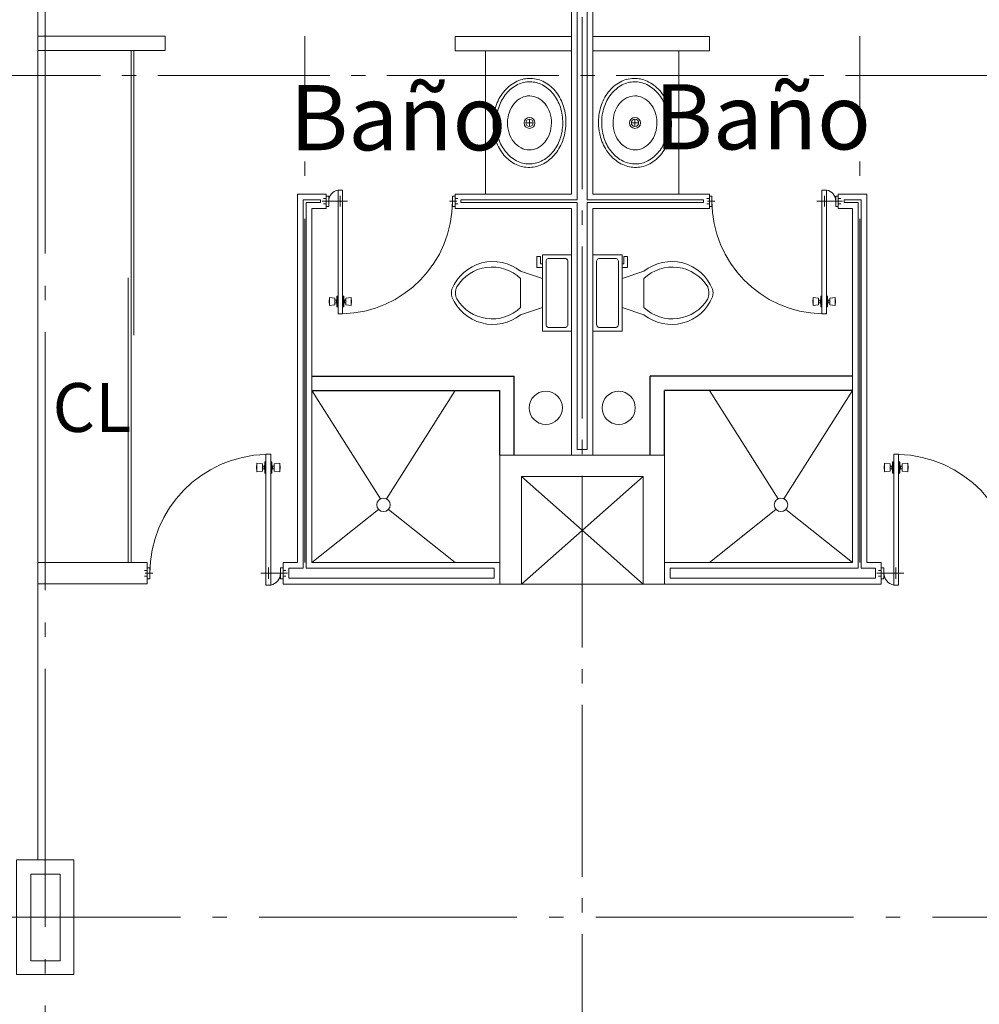
# Model space of a CAD drawing. Units: millimetres. Extents: x 170 to 719, y 262 to 546.
# Drawn here: x 645 to 651, y 516 to 523 of the extents above; entities that cross this region are included whole.
import ezdxf
from ezdxf.enums import TextEntityAlignment as Align

# ---------------------------------------------------------------- set-up
doc = ezdxf.new("R2010")
doc.units = ezdxf.units.MM
doc.linetypes.add('ACAD_ISO04W100', pattern=[30, 24, -3, 0, -3])
doc.linetypes.add('DASHED2', pattern=[9.525, 6.35, -3.175])
doc.layers.get('0').update_dxf_attribs({"lineweight": 20})
for name, color, linetype, lineweight in [('Desniveles', 84, 'Continuous', 25), ('Ejes', 250, 'ACAD_ISO04W100', 13), ('Ejes Estructurales', 177, 'Continuous', 13), ('Estructura', 5, 'Continuous', 18), ('Muebles', 5, 'Continuous', 15), ('Muebles fijos', 30, 'Continuous', 15), ('Muros', 10, 'Continuous', 20), ('Muros divisorios', 4, 'Continuous', 18), ('Puertas', 7, 'Continuous', 13), ('Textos', 6, 'Continuous', 30), ('Volados', 7, 'DASHED2', 20)]:
    doc.layers.add(name, color=color, linetype=linetype, lineweight=lineweight)
doc.styles.get("Standard").update_dxf_attribs({"font": 'cityb___.ttf'})

# ---------------------------------------------------------------- blocks, each defined once
blk = doc.blocks.new('PTA')
for p, q in [((-0.0472, 0.1264), (-0.0472, 0.1028)), ((-0.0472, 0.1264), (0.0472, 0.1264)), ((-0.0472, 0.1028), (0.0472, 0.1028)), ((-0.0236, 0.15), (-0.0236, 0.1264)), ((0, 0.1641), (0, 0.0461)), ((0.0236, 0.15), (0.0236, 0.1264)), ((0.0472, 0.1264), (0.0472, 0.1028)), ((0.8814, 0.0486), (0.8745, 0.0975)), ((0.9493, 0.0975), (0.8745, 0.0975)), ((0.9271, 0.1004), (0.8967, 0.1004)), ((0.8967, 0.0975), (0.8967, 0.1004)), ((0.9271, 0.0975), (0.9271, 0.1004)), ((0.9424, 0.0486), (0.9493, 0.0975)), ((-0.1013, 0.0185), (1.0254, 0.0185)), ((-0.1013, 0.0185), (-0.1013, -0.0231)), ((-0.0488, 0), (0.0497, 0)), ((0, 0.0502), (0, -0.0678)), ((0.8643, 0.0201), (0.8643, 0.0282)), ((0.9595, 0.0282), (0.8643, 0.0282)), ((0.9595, 0.0201), (0.8643, 0.0201)), ((0.9424, 0.0486), (0.8814, 0.0486)), ((0.8985, 0.0341), (0.9253, 0.0341)), ((0.9003, 0.0341), (0.9003, 0.0486)), ((0.9235, 0.0341), (0.9235, 0.0486)), ((0.9595, 0.0201), (0.9595, 0.0282)), ((1.0254, 0.0185), (1.0254, -0.0231)), ((1.0254, -0.0231), (-0.1013, -0.0231)), ((0.8643, -0.0247), (0.8643, -0.0328)), ((0.9595, -0.0247), (0.8643, -0.0247)), ((0.9595, -0.0328), (0.8643, -0.0328)), ((0.8814, -0.0532), (0.8745, -0.1021)), ((0.9424, -0.0532), (0.8814, -0.0532)), ((0.8985, -0.0387), (0.9253, -0.0387)), ((0.9003, -0.0387), (0.9003, -0.0532)), ((0.9235, -0.0387), (0.9235, -0.0532)), ((0.9424, -0.0532), (0.9493, -0.1021)), ((0.9595, -0.0247), (0.9595, -0.0328)), ((0.9493, -0.1021), (0.8745, -0.1021)), ((0.8967, -0.1021), (0.8967, -0.105)), ((0.9271, -0.105), (0.8967, -0.105)), ((0.9271, -0.1021), (0.9271, -0.105)), ((0, -0.9961), (0, -1.0623)), ((-0.0472, -1.0228), (0.0472, -1.0228)), ((-0.0472, -1.0464), (-0.0472, -1.0228)), ((-0.0472, -1.0464), (0.0472, -1.0464)), ((-0.0236, -1.07), (-0.0236, -1.0464)), ((0.0236, -1.07), (0.0236, -1.0464)), ((0.0472, -1.0464), (0.0472, -1.0228))]:
    blk.add_line(p, q)
for centre, radius, start, end in [((0, 0), 0.103, 90, 169.62028), ((0.8931, 0.0336), 0.00547, 260.18061, 5.14732), ((0.9307, 0.0336), 0.00547, 174.85268, 279.81939), ((0, 0.0021), 1.0248, 270, 358.59094), ((0.8931, -0.0382), 0.00547, 354.85268, 99.81939), ((0.9307, -0.0382), 0.00547, 80.18061, 185.14732)]:
    blk.add_arc(centre, radius, start, end)
blk = doc.blocks.new('Toilet - top')
for p, q in [((9.5, -6), (9.5, -2)), ((-8, -8.5), (-8, -8)), ((-7, -8), (-7, -9.5)), ((-4, -8), (-6, -14)), ((4, -8), (6, -14)), ((-10, -8.5), (-8, -8.5)), ((-10, -9.5), (-10, -8.5)), ((-7, -9.5), (-10, -9.5)), ((4, -14), (-4, -14))]:
    blk.add_line(p, q)
blk.add_lwpolyline([(10.5, -8), (10.5, 0), (-10.5, 0), (-10.5, -8)], close=True)
for points in [[(-9.5, -2), (-9.5, -6)], [(8.5, -1), (-8.5, -1)], [(-8.5, -7), (8.5, -7)]]:
    blk.add_lwpolyline(points)
for centre, radius, start, end in [((-8.62, -1.88), 0.884, 81.8699, 188.1301), ((8.62, -1.88), 0.884, 351.8699, 98.1301), ((-8.62, -6.12), 0.884, 171.8699, 278.1301), ((8.62, -6.12), 0.884, 261.8699, 8.1301), ((3.52, -21.58), 12.17, 141.4691, 247.9714), ((4.2, -21.82), 11.33, 136.3677, 238.9468), ((-3.52, -21.58), 12.17, 292.0284, 38.5307), ((-4.2, -21.82), 11.33, 301.053, 43.6321), ((0, -27.88), 4, 245.7318, 294.2682), ((0, -29), 4, 254.8605, 285.1395)]:
    blk.add_arc(centre, radius, start, end)
blk = doc.blocks.new('Sink - Oval top')
for p, q in [((-1, 0), (1, 0)), ((0, 1), (0, -1))]:
    blk.add_line(p, q)
at = {"linetype": 'Continuous'}
for points in [[(-12.23, 0.39, 0.117634), (-11.46, -3.36, 0.104469), (-8.88, -6.8, 0.090016), (-5.08, -9.07, 0.08192), (-0.32, -10.02, 0.08192), (4.49, -9.38, 0.090016), (8.42, -7.36, 0.104469), (11.22, -4.09, 0.117634), (12.23, -0.39, 0.117634), (11.46, 3.36, 0.104469), (8.88, 6.8, 0.090016), (5.08, 9.07, 0.08192), (0.32, 10.02, 0.08192), (-4.49, 9.38, 0.090016), (-8.42, 7.36, 0.104469), (-11.22, 4.09, 0.117634)], [(-11.29, 0.16, 0.118622), (-10.52, -3.25, 0.104678), (-8.07, -6.36, 0.089562), (-4.54, -8.37, 0.081185), (-0.13, -9.15, 0.081185), (4.3, -8.49, 0.089562), (7.89, -6.58, 0.104678), (10.42, -3.55, 0.118622), (11.29, -0.16, 0.118622), (10.52, 3.25, 0.104678), (8.07, 6.36, 0.089562), (4.54, 8.37, 0.081185), (0.13, 9.15, 0.081185), (-4.3, 8.49, 0.089562), (-7.89, 6.58, 0.104678), (-10.42, 3.55, 0.118622)], [(-7.42, 0.08, 0.118283), (-6.91, -2.17, 0.104607), (-5.29, -4.21, 0.089718), (-2.97, -5.53, 0.081436), (-0.07, -6.04, 0.081436), (2.84, -5.59, 0.089718), (5.2, -4.33, 0.104607), (6.86, -2.32, 0.118283), (7.42, -0.08, 0.118283), (6.91, 2.17, 0.104607), (5.29, 4.21, 0.089718), (2.97, 5.53, 0.081436), (0.07, 6.04, 0.081436), (-2.84, 5.59, 0.089718), (-5.2, 4.33, 0.104607), (-6.86, 2.32, 0.118283)]]:
    blk.add_lwpolyline(points, format="xyb", close=True, dxfattribs=at)
for radius in [1.5, 1]:
    blk.add_circle((0, 0), radius)

msp = doc.modelspace()

# ---------------------------------------------------------------- linework, layer by layer
at = {"layer": 'Desniveles', "ltscale": 0.2}
for p, q in [((646.6874, 520.2706), (648.0999, 520.2706)), ((648.0999, 519.7206), (648.0999, 520.2706)), ((649.0499, 519.7206), (649.0499, 520.2706)), ((650.4624, 520.2706), (649.0499, 520.2706)), ((646.6874, 520.1706), (647.9999, 520.1706)), ((647.9999, 519.7206), (647.9999, 520.1706)), ((649.1499, 519.7206), (649.1499, 520.1706)), ((650.4624, 520.1706), (649.1499, 520.1706))]:
    msp.add_line(p, q, dxfattribs=at)
at = {"layer": 'Ejes', "linetype": 'ACAD_ISO04W100', "ltscale": 0.05}
for p, q in [((648.5749, 530.7772), (648.5749, 506.4956)), ((616.8118, 522.3706), (667.3249, 522.3706))]:
    msp.add_line(p, q, dxfattribs=at)
at = {"layer": 'Ejes', "linetype": 'ACAD_ISO04W100', "ltscale": 0.1}
for p, q in [((646.6374, 518.9706), (646.6374, 522.6456)), ((650.5124, 518.9706), (650.5124, 522.6456))]:
    msp.add_line(p, q, dxfattribs=at)
at = {"layer": 'Ejes Estructurales', "linetype": 'ACAD_ISO04W100', "ltscale": 0.075}
for p, q in [((644.8249, 534.6783), (644.8249, 506.4956)), ((613.4194, 516.4956), (667.5249, 516.4956))]:
    msp.add_line(p, q, dxfattribs=at)
at = {"layer": 'Estructura'}
for points in [[(644.6249, 516.0956), (644.6249, 516.8956), (645.0249, 516.8956), (645.0249, 516.0956)], [(644.7249, 516.1906), (644.7249, 516.7956), (644.9299, 516.7956), (644.9299, 516.1906)]]:
    msp.add_lwpolyline(points, close=True, dxfattribs=at)
at = {"layer": 'Muebles'}
for centre in [(648.3203, 520.0508), (648.8295, 520.0508)]:
    msp.add_circle(centre, 0.116, dxfattribs=at)
at = {"layer": 'Muebles fijos', "ltscale": 0.2}
for p, q in [((645.4249, 518.9706), (645.4249, 522.5456)), ((645.4449, 520.5581), (645.4449, 522.5456)), ((647.8999, 521.5431), (647.8999, 522.5456)), ((649.2499, 521.5431), (649.2499, 522.5456)), ((645.4049, 518.9706), (645.4049, 520.9581))]:
    msp.add_line(p, q, dxfattribs=at)
at = {"layer": 'Muebles fijos'}
for p, q in [((647.1673, 519.4159), (646.6874, 520.1706)), ((647.2075, 519.4159), (647.6874, 520.1706)), ((649.9423, 519.4159), (649.4624, 520.1706)), ((649.9825, 519.4159), (650.4624, 520.1706)), ((647.1526, 519.3418), (646.6874, 518.9706)), ((647.2222, 519.3418), (647.6874, 518.9706)), ((649.9276, 519.3418), (649.4624, 518.9706)), ((649.9972, 519.3418), (650.4624, 518.9706))]:
    msp.add_line(p, q, dxfattribs=at)
for centre in [(647.1874, 519.3734), (649.9624, 519.3734)]:
    msp.add_circle(centre, 0.047, dxfattribs=at)
at = {"layer": 'Muros'}
msp.add_line((644.7749, 516.8956), (644.7749, 526.0956), dxfattribs=at)
at = {"layer": 'Muros', "ltscale": 0.2}
for p, q in [((647.9999, 518.8206), (647.9999, 519.7206)), ((647.9999, 519.7206), (649.1499, 519.7206)), ((649.1499, 518.8206), (649.1499, 519.7206)), ((648.1499, 518.8206), (648.1499, 519.5706)), ((648.1499, 519.5706), (648.9999, 519.5706)), ((648.9999, 518.8206), (648.9999, 519.5706))]:
    msp.add_line(p, q, dxfattribs=at)
at = {"layer": 'Muros divisorios'}
for p, q in [((645.6624, 522.6456), (644.7749, 522.6456)), ((647.6874, 522.6431), (648.4999, 522.6431)), ((647.6874, 522.5431), (647.6874, 522.6431)), ((647.6874, 522.6431), (648.4999, 522.6431)), ((648.6499, 522.6431), (649.4624, 522.6431)), ((649.4624, 522.6431), (648.6499, 522.6431)), ((648.6499, 522.6431), (649.4624, 522.6431)), ((649.4624, 522.5431), (649.4624, 522.6431)), ((645.6624, 522.5456), (644.7749, 522.5456)), ((648.4999, 522.5431), (647.6874, 522.5431)), ((648.4999, 522.5431), (647.6874, 522.5431)), ((649.4624, 522.5431), (648.6499, 522.5431)), ((648.6499, 522.5431), (649.4624, 522.5431)), ((649.4624, 522.5431), (648.6499, 522.5431)), ((648.4999, 521.4431), (648.4999, 519.7206)), ((648.6499, 521.4431), (648.6499, 519.7206)), ((649.1499, 518.9706), (650.4624, 518.9706)), ((647.9999, 518.8206), (649.1499, 518.8206)), ((650.6624, 518.8206), (649.1499, 518.8206))]:
    msp.add_line(p, q, dxfattribs=at)
at = {"layer": 'Muros divisorios', "ltscale": 0.2}
for p, q in [((645.6624, 522.5456), (645.6624, 522.6456)), ((644.7749, 518.9706), (645.5374, 518.9706)), ((645.5374, 518.8231), (645.5374, 518.9706)), ((645.5374, 518.8231), (644.7749, 518.8231))]:
    msp.add_line(p, q, dxfattribs=at)
at = {"layer": 'Muros divisorios'}
for points in [[(649.4624, 521.4431), (648.6499, 521.4431), (648.6499, 519.7206), (648.4999, 519.7206), (648.4999, 521.4431), (647.6874, 521.4431), (647.6874, 521.5431), (648.4999, 521.5431), (648.4999, 526.3456), (648.6499, 526.3456), (648.6499, 521.5431), (649.4624, 521.5431)], [(649.4224, 521.4831), (648.6099, 521.4831), (648.6099, 519.7606), (648.5399, 519.7606), (648.5399, 521.4831), (647.7274, 521.4831), (647.7274, 521.5031), (648.5399, 521.5031), (648.5399, 526.3056), (648.6099, 526.3056), (648.6099, 521.5031), (649.4224, 521.5031)], [(647.9999, 518.8206), (646.4874, 518.8206), (646.4874, 518.9706), (646.5874, 518.9706), (646.5874, 521.5431), (646.7874, 521.5431), (646.7874, 521.4431), (646.6874, 521.4431), (646.6874, 518.9706), (647.9999, 518.9706)], [(650.6624, 518.8206), (649.1499, 518.8206), (649.1499, 518.9706), (650.4624, 518.9706), (650.4624, 521.4431), (650.3624, 521.4431), (650.3624, 521.5431), (650.5624, 521.5431), (650.5624, 518.9706), (650.6624, 518.9706)], [(647.9599, 518.8606), (646.5274, 518.8606), (646.5274, 518.9306), (646.6274, 518.9306), (646.6274, 521.5031), (646.7474, 521.5031), (646.7474, 521.4831), (646.6474, 521.4831), (646.6474, 518.9306), (647.9599, 518.9306)], [(650.6224, 518.8606), (649.1899, 518.8606), (649.1899, 518.9306), (650.5024, 518.9306), (650.5024, 521.4831), (650.4024, 521.4831), (650.4024, 521.5031), (650.5224, 521.5031), (650.5224, 518.9306), (650.6224, 518.9306)]]:
    msp.add_lwpolyline(points, close=True, dxfattribs=at)
at = {"layer": 'Volados'}
for p, q in [((648.9999, 518.8206), (648.1499, 519.5706)), ((648.1499, 518.8206), (648.9999, 519.5706))]:
    msp.add_line(p, q, dxfattribs=at)

# ---------------------------------------------------------------- block references
at = {"layer": 'Muebles fijos', "yscale": 0.02539999999999998, "zscale": 0.0254}
for name, p, xscale, rotation in [('Sink - Oval top', (648.2066, 522.0397), 0.02539999999999998, 270), ('Sink - Oval top', (648.9432, 522.0397), -0.02539999999999998, 90), ('Toilet - top', (648.4999, 520.8525), 0.02539999999999998, 270.0000000000268), ('Toilet - top', (648.6499, 520.8525), -0.02539999999999998, 89.99999999997323)]:
    msp.add_blockref(name, p, dxfattribs=dict(at, xscale=xscale, rotation=rotation))
at = {"layer": 'Puertas'}
for p, xscale, yscale, zscale, rotation in [((646.8844, 521.4931), -0.7674165731331526, 0.7674165731331526, 0.7674165731331526, 89.99999999991847), ((650.2654, 521.4931), 0.7674165731331526, 0.7674165731331526, 0.7674165731331526, 270.0000000000815), ((646.385, 518.8956), -0.8100508271962616, 0.8100508271962616, 0.8100508271962616, 269.9999999999185), ((650.7648, 518.8956), 0.8100508271962616, 0.8100508271962616, 0.8100508271962616, 90.00000000008146)]:
    msp.add_blockref('PTA', p, dxfattribs=dict(at, xscale=xscale, yscale=yscale, zscale=zscale, rotation=rotation))

# ---------------------------------------------------------------- texts
at = {"layer": 'Textos'}
for s, height, p in [('Baño', 0.45501, (647.2893, 521.8485)), ('Baño', 0.45501, (649.8344, 521.8547)), ('CL', 0.34126, (645.1521, 519.8824))]:
    msp.add_text(s, height=height, dxfattribs=at).set_placement(p, align=Align.CENTER)

doc.saveas('drawing.dxf')
